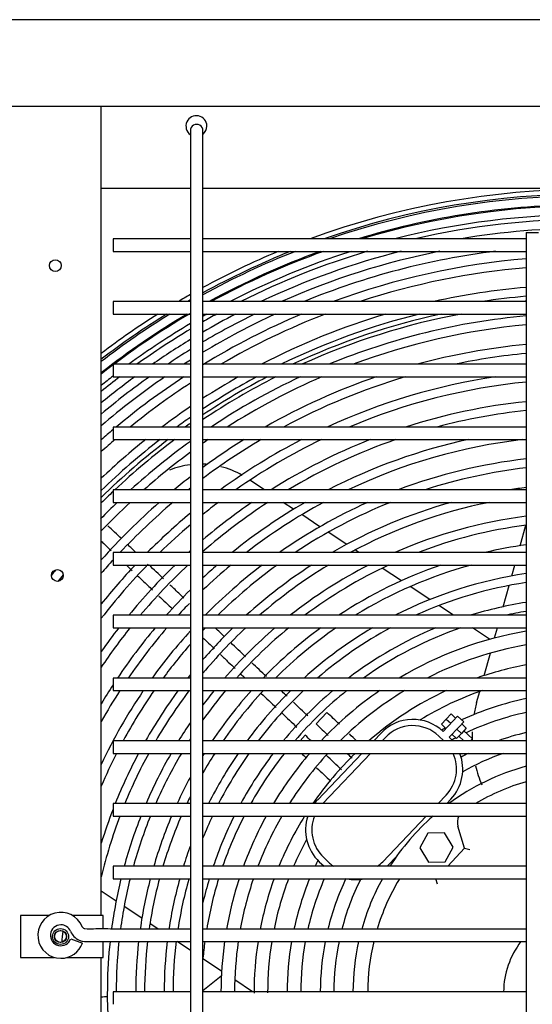
# Model space of a CAD drawing. Units: inches. Extents: x 95 to 288, y 315 to 419.
# Drawn here: x 149 to 155, y 364 to 375 of the extents above; entities that cross this region are included whole.
import ezdxf
from ezdxf.lldxf.tags import DXFTag

# ---------------------------------------------------------------- set-up
doc = ezdxf.new("R2010")
doc.units = ezdxf.units.IN
doc.header["$MEASUREMENT"] = 0
for name, color, linetype in [('0115195', 7, 'Continuous'), ('0251098000', 7, 'Continuous'), ('0712387', 7, 'Continuous'), ('1H28903001', 7, 'Continuous'), ('3000038', 7, 'Continuous'), ('3075975', 7, 'Continuous'), ('3076103', 7, 'Continuous'), ('3076106', 7, 'Continuous'), ('3077376', 7, 'Continuous'), ('Default', 7, 'Continuous')]:
    doc.layers.add(name, color=color, linetype=linetype)
tags = doc.linetypes.add('HIDDEN2', pattern=[0.1875, 0.125, -0.0625]).pattern_tags.tags
tags[6:7] = [DXFTag(74, 4), DXFTag(75, 0), DXFTag(340, '0'), DXFTag(46, 0.0), DXFTag(50, 0.0), DXFTag(44, 0.0), DXFTag(45, 0.0)]
tags[4:5] = [DXFTag(74, 4), DXFTag(75, 0), DXFTag(340, '0'), DXFTag(46, 0.0), DXFTag(50, 0.0), DXFTag(44, 0.0), DXFTag(45, 0.0)]

# ---------------------------------------------------------------- blocks, each defined once
blk = doc.blocks.new('SE')
at = {"layer": '0115195', "color": 7, "linetype": 'Continuous'}
for p, q in [((149.014, 364.717), (149.014, 364.217)), ((149.355, 364.717), (149.014, 364.717)), ((149.954, 364.717), (149.639, 364.717)), ((150.005, 364.717), (149.954, 364.717)), ((150.005, 364.556), (150.005, 364.717)), ((150.005, 364.217), (150.005, 364.406)), ((149.014, 364.217), (149.422, 364.217)), ((149.572, 364.217), (149.954, 364.217)), ((149.954, 364.217), (150.005, 364.217))]:
    blk.add_line(p, q, dxfattribs=at)
at = {"layer": '0115195', "color": 7, "linetype": 'HIDDEN2'}
blk.add_circle((149.494, 364.467), 0.095, dxfattribs=at)
at = {"layer": '0115195', "color": 7, "linetype": 'Continuous'}
blk.add_circle((149.494, 364.467), 0.0725, dxfattribs=at)
at = {"layer": '0251098000', "color": 7, "linetype": 'Continuous'}
for p, q in [((151.932, 369.806), (151.758, 369.921)), ((152.282, 369.574), (152.158, 369.656)), ((152.597, 369.365), (152.38, 369.509)), ((154.993, 369.137), (155.061, 369.383)), ((152.917, 369.153), (152.696, 369.299)), ((153.063, 369.056), (153.017, 369.087)), ((153.572, 368.719), (153.343, 368.87)), ((154.892, 368.776), (154.929, 368.906)), ((153.911, 368.494), (153.677, 368.65)), ((154.79, 368.409), (154.861, 368.663)), ((154.194, 368.306), (154.019, 368.422)), ((154.627, 368.019), (154.421, 368.156)), ((154.686, 368.035), (154.72, 368.156)), ((154.561, 367.586), (154.636, 367.853)), ((154.471, 367.263), (154.509, 367.397)), ((150.158, 364.89), (149.981, 365.007)), ((150.466, 364.685), (150.254, 364.826)), ((150.661, 364.556), (150.563, 364.621)), ((151.047, 364.3), (150.887, 364.406)), ((151.42, 364.053), (151.197, 364.201)), ((151.417, 363.992), (151.197, 363.817)), ((151.792, 363.806), (151.577, 363.949))]:
    blk.add_line(p, q, dxfattribs=at)
for centre, radius, start, end in [((151.167, 369.113), 1, 97.0151, 111.6862), ((151.167, 369.113), 1, 85.2987, 88.3007), ((151.167, 369.113), 1, 59.9738, 75.8216), ((155.916, 366.86), 1.5, 164.4537, 170.2131), ((155.916, 366.86), 1.5, 177.9268, 181.1911), ((155.916, 366.86), 1.5, 193.5754, 202.8492)]:
    blk.add_arc(centre, radius, start, end, dxfattribs=at)
at = {"layer": '0712387', "color": 7, "linetype": 'Continuous'}
for radius, start, end in [(8.296, 95.0558, 95.3405), (8.296, 102.1559, 115.1425), (8.249, 100.5262, 114.4346), (8.296, 117.4799, 123.648), (8.249, 116.8427, 123.8665), (8.296, 124.9017, 125.4276), (8.296, 127.1774, 134.4807), (8.249, 126.743, 133.2318), (8.249, 133.4389, 134.8036)]:
    blk.add_arc((155.794, 363.796), radius, start, end, dxfattribs=at)
at = {"layer": '1H28903001', "color": 7, "linetype": 'Continuous'}
for p, q in [((152.551, 367.008), (152.681, 367.144)), ((152.359, 366.806), (152.422, 366.872)), ((152.601, 363.809), (152.482, 363.806))]:
    blk.add_line(p, q, dxfattribs=at)
for radius, start, end in [(9.6, 69.9928, 110.1922), (9.544, 70.7427, 109.2573), (9.523, 71.113, 108.887), (9.417, 91.441, 106.9009), (9.405, 73.3353, 106.6647), (9.299, 75.6777, 104.3223), (9.242, 77.1481, 102.8519), (9.136, 80.4913, 99.5087), (9.523, 111.5017, 118.8627), (9.544, 111.824, 118.7922), (9.6, 112.644, 118.6087), (9.417, 109.8001, 118.6979), (9.405, 109.6012, 118.5675), (9.299, 107.676, 117.3439), (9.242, 106.5207, 116.6462), (9.136, 104.1072, 115.2892), (9.034, 101.248, 113.8832), (8.928, 97.051, 112.297), (8.801, 94.765, 110.1942), (8.695, 94.8232, 108.2005), (9.6, 119.6335, 120.6368), (8.461, 94.957, 102.5143), (9.544, 119.8249, 120.0643), (8.355, 95.02, 98.6492), (9.405, 120.3115, 128.1738), (9.417, 120.5446, 128.1179), (9.523, 121.6087, 127.6191), (9.544, 121.8159, 127.5207), (9.6, 122.3506, 127.2645), (8.801, 112.8559, 121.4863), (8.928, 114.7111, 120.9904), (9.034, 116.1338, 120.5874), (9.136, 117.4089, 120.21), (9.242, 118.6504, 119.8281), (9.299, 119.2923, 119.6252), (8.695, 111.1374, 120.2639), (8.461, 106.5616, 117.4268), (8.355, 103.91, 115.9912), (9.299, 120.6941, 126.1367), (8.121, 95.165, 112.3677), (9.242, 120.906, 125.6456), (8.015, 95.2335, 110.4477), (9.136, 121.3048, 124.7079), (9.034, 121.699, 123.7625), (7.781, 95.3914, 105.1665), (7.675, 95.4661, 101.9026), (8.928, 122.1201, 122.7309), (9.299, 127.5843, 128.6891), (8.928, 124.4706, 130.6251), (9.034, 125.438, 130.0508), (9.136, 126.3273, 129.5151), (9.242, 127.2118, 128.9752), (8.801, 123.252, 129.8171), (8.695, 123.0871, 128.9717), (8.355, 118.2479, 123.3791), (8.461, 119.5563, 122.9074), (8.121, 115.0024, 123.6531), (8.015, 113.3246, 122.4973), (7.781, 108.9342, 119.6827), (7.675, 106.4726, 118.2634), (7.441, 98.4626, 114.7041), (7.335, 95.7203, 112.8379), (7.101, 95.9094, 107.8287), (8.461, 124.1258, 126.9693), (6.995, 95.9993, 104.8942), (8.355, 124.6199, 125.9924), (8.801, 130.1237, 131.3353), (8.355, 127.7077, 134.0847), (8.461, 128.6267, 133.3935), (8.695, 130.5177, 131.9527), (8.121, 125.7676, 132.2639), (7.675, 120.5444, 126.7927), (7.781, 121.8423, 126.2111), (8.015, 124.4417, 124.9957), (7.441, 117.3372, 126.1296), (7.335, 115.6895, 124.9795), (7.101, 111.4319, 122.1823), (6.995, 109.0983, 120.775), (6.761, 102.1326, 117.2622), (6.655, 96.6679, 115.4343), (8.015, 126.3154, 131.4233), (6.421, 96.5379, 110.6115), (6.315, 96.6481, 107.8803), (7.781, 127.5924, 129.4308), (7.675, 128.2041, 128.4584), (6.081, 96.9051, 98.765), (8.121, 133.8146, 135.7872), (7.781, 131.1391, 138.335), (8.015, 133.019, 136.4883), (7.675, 130.2249, 136.7377), (6.995, 123.0979, 131.0824), (7.101, 124.3878, 130.3409), (7.335, 126.9741, 128.8058), (6.761, 119.9188, 128.9232), (6.655, 118.2926, 127.7789), (6.421, 114.1289, 124.9967), (6.315, 111.883, 123.5986), (6.081, 105.4948, 120.1188), (5.975, 101.2602, 118.3176), (7.441, 129.6365, 135.0174), (5.741, 97.3163, 113.6213), (7.335, 130.3258, 134.1838), (5.635, 97.4547, 111.021), (7.101, 131.9481, 132.2056), (5.401, 97.7796, 103.1215), (7.675, 137.6451, 139.2321), (8.121, 141.5205, 142.1003), (7.335, 135.7154, 142.4167), (7.441, 136.6279, 141.3686), (7.101, 133.9773, 140.5711), (6.995, 133.07, 139.8535), (6.655, 129.8396, 133.6869), (6.761, 130.9044, 132.8348), (6.421, 127.2669, 135.3817), (6.315, 125.9839, 134.4248), (6.081, 122.8261, 132.1277), (5.975, 121.2151, 130.9913), (5.741, 117.1159, 128.2261), (5.635, 114.9292, 126.8363), (5.401, 108.8942, 123.3813), (5.295, 105.1908, 121.5981), (8.015, 141.4465, 142.1744), (5.061, 98.3058, 116.985), (6.761, 134.5936, 138.1595), (4.955, 98.4848, 114.4686), (6.655, 135.6448, 137.265), (4.721, 98.9087, 107.1953), (4.615, 99.115, 102.2463), (6.995, 141.4425, 146.2002), (7.101, 142.121, 144.9431), (6.761, 139.8439, 146.2115), (6.655, 139.0694, 145.5987), (5.975, 133.1384, 140.2933), (6.081, 134.1939, 139.1054), (6.315, 136.3369, 136.711), (5.741, 130.5845, 139.0852), (5.635, 129.3097, 138.1444), (5.401, 126.1714, 135.8799), (5.295, 124.5718, 134.7569), (5.061, 120.5161, 132.0181), (4.955, 118.3678, 130.6392), (4.721, 112.5523, 127.2087), (4.615, 109.1362, 125.4392), (6.421, 137.6675, 144.1563), (4.381, 99.6064, 120.8796), (6.315, 138.7342, 143.4585), (4.219, 99.9789, 116.9752), (3.985, 100.5714, 109.3462), (6.081, 141.3139, 141.8067), (6.761, 147.0228, 149.2882), (6.421, 145.7909, 154.8599), (6.655, 147.1496, 150.861), (6.315, 145.1345, 151.5338), (6.081, 143.5836, 150.3315), (5.975, 142.83, 149.7507), (5.635, 140.1607, 144.661), (5.741, 141.0378, 143.1953), (5.401, 138.0569, 146.1306), (5.295, 137.0177, 145.3572), (5.061, 134.4964, 143.5058), (4.955, 133.2347, 142.5936), (4.721, 130.1228, 140.3889), (4.615, 128.5349, 139.291), (4.381, 124.5118, 136.6026), (4.219, 121.1685, 134.4849), (3.985, 115.0562, 130.9459), (3.823, 109.2167, 121.5228), (3.589, 101.7536, 114.7364), (3.427, 102.3178, 115.022), (5.741, 145.7725, 148.3791), (3.589, 118.1983, 119.034), (3.427, 117.3025, 118.2067), (3.193, 103.2363, 109.493), (5.635, 147.3906, 147.7131), (6.315, 153.0709, 156.9945), (6.081, 151.9453, 158.1828), (5.975, 151.4022, 157.7753), (5.741, 150.1211, 156.8178), (5.635, 149.4999, 156.3554), (5.295, 147.3076, 150.2414), (5.401, 148.0264, 148.33), (5.061, 145.5906, 153.4775), (4.955, 144.7467, 152.8642), (4.721, 142.7135, 151.3989), (4.615, 141.7047, 150.6789), (4.381, 139.2458, 148.945), (4.219, 137.3216, 147.6108), (3.985, 134.1361, 145.4502), (3.193, 116.4009, 118.1761), (3.031, 109.3387, 119.4224), (5.401, 151.5051, 155.264), (5.295, 153.6957, 154.7344), (6.081, 158.8589, 162.9184), (5.975, 159.3208, 166.6171), (5.741, 158.4367, 164.7508), (5.635, 158.0101, 164.4568), (5.401, 157.0041, 163.7652), (5.295, 156.5164, 163.4309), (4.955, 154.7968, 158.078), (4.721, 153.4527, 161.3465), (4.615, 152.7933, 160.9017), (4.381, 151.2086, 159.8386), (4.219, 149.9924, 159.0287), (3.985, 148.0296, 157.7334), (5.061, 159.702, 162.6411), (3.823, 151.3845, 156.7357), (3.589, 153.8733, 155.1196), (5.741, 166.297, 172.3792), (5.635, 166.034, 172.249), (5.401, 165.4158, 171.911), (5.295, 165.1172, 171.7479), (5.061, 164.412, 171.3635), (4.955, 164.0697, 171.1773), (4.721, 163.2575, 166.8241), (4.615, 162.8612, 170.5215), (4.381, 161.915, 170.0102), (4.219, 161.195, 169.6225), (3.985, 160.0454, 169.0057), (3.823, 159.1614, 168.5336), (3.589, 157.7325, 167.7749), (3.427, 156.619, 167.1874), (3.193, 154.7312, 166.2305), (3.031, 153.4849, 165.4789), (6.315, 173.3149, 174.5352), (5.741, 173.8839, 195.0427), (5.635, 173.7856, 179.8985), (5.401, 173.5152, 179.8941), (5.295, 173.3848, 179.892), (5.061, 173.0775, 179.887), (4.955, 172.8515, 179.8845), (4.615, 172.4047, 174.8985), (4.381, 171.9965, 179.8694), (4.219, 171.687, 179.8644), (3.985, 171.1951, 180.0999), (3.823, 170.8188, 180.0391), (3.589, 170.2145, 179.9456), (3.427, 169.7471, 179.8819), (3.193, 168.9866, 179.7667), (3.031, 168.39, 179.8113)]:
    blk.add_arc((155.794, 363.796), radius, start, end, dxfattribs=at)
for points in [[(150.222, 369.222), (150.168, 369.273), (150.114, 369.325), (150.06, 369.376)], [(150.281, 368.906), (150.304, 368.885), (150.327, 368.863), (150.349, 368.841)], [(150.725, 368.743), (150.668, 368.798), (150.61, 368.853), (150.552, 368.908)], [(150.67, 368.536), (150.724, 368.485), (150.779, 368.433), (150.833, 368.382)], [(151.456, 368.049), (151.418, 368.085), (151.381, 368.121), (151.343, 368.156)], [(151.197, 368.036), (151.242, 367.993), (151.288, 367.95), (151.333, 367.907)], [(151.707, 367.81), (151.648, 367.866), (151.589, 367.923), (151.529, 367.979)], [(151.956, 367.573), (151.898, 367.629), (151.84, 367.684), (151.782, 367.739)], [(151.895, 367.373), (151.954, 367.316), (152.014, 367.259), (152.074, 367.202)], [(152.451, 367.103), (152.394, 367.158), (152.337, 367.212), (152.28, 367.266)], [(152.144, 367.135), (152.203, 367.08), (152.261, 367.025), (152.319, 366.969)], [(152.83, 367.003), (152.781, 367.049), (152.732, 367.096), (152.681, 367.144)], [(152.551, 367.008), (152.601, 366.96), (152.65, 366.914), (152.697, 366.869)], [(152.49, 366.806), (152.468, 366.828), (152.445, 366.85), (152.422, 366.872)], [(153.036, 366.806), (153.008, 366.833), (152.979, 366.86), (152.95, 366.888)], [(152.375, 366.656), (152.395, 366.638), (152.414, 366.62), (152.432, 366.602)], [(152.855, 366.46), (152.795, 366.517), (152.735, 366.574), (152.673, 366.633)], [(152.921, 366.656), (152.942, 366.637), (152.962, 366.617), (152.982, 366.598)], [(152.557, 366.483), (152.615, 366.429), (152.671, 366.375), (152.727, 366.322)], [(150.06, 363.745), (150.034, 363.744), (150.007, 363.743), (149.981, 363.743)]]:
    blk.add_open_spline(points, degree=3, dxfattribs=at)
for points, knots in [([(149.981, 369.192), (149.994, 369.179), (150.033, 369.142), (150.073, 369.104), (150.099, 369.079)], [0.65368798, 0.65368798, 0.65368798, 0.65368798, 0.65787529, 0.66637047, 0.66637047, 0.66637047, 0.66637047]), ([(150.396, 369.056), (150.375, 369.076), (150.342, 369.108), (150.308, 369.14), (150.296, 369.151)], [0.31565955, 0.31565955, 0.31565955, 0.31565955, 0.32240945, 0.32641399, 0.32641399, 0.32641399, 0.32641399]), ([(150.416, 368.778), (150.456, 368.74), (150.515, 368.684), (150.574, 368.628), (150.593, 368.609)], [0.7003547, 0.7003547, 0.7003547, 0.7003547, 0.71322152, 0.71939296, 0.71939296, 0.71939296, 0.71939296]), ([(150.969, 368.512), (150.929, 368.55), (150.873, 368.603), (150.818, 368.656), (150.802, 368.67)], [0.25422907, 0.25422907, 0.25422907, 0.25422907, 0.2671793, 0.27211437, 0.27211437, 0.27211437, 0.27211437]), ([(151.407, 367.836), (151.438, 367.807), (151.496, 367.751), (151.555, 367.696), (151.581, 367.67)], [0.80661361, 0.80661361, 0.80661361, 0.80661361, 0.81671747, 0.82537156, 0.82537156, 0.82537156, 0.82537156]), ([(151.648, 367.607), (151.653, 367.602), (151.671, 367.585), (151.689, 367.568), (151.701, 367.556)], [0.832458377, 0.832458377, 0.832458377, 0.832458377, 0.834153508, 0.83824283, 0.83824283, 0.83824283, 0.83824283]), ([(152.204, 367.338), (152.198, 367.344), (152.174, 367.367), (152.15, 367.389), (152.132, 367.406)], [0.121751244, 0.121751244, 0.121751244, 0.121751244, 0.123735826, 0.129456774, 0.129456774, 0.129456774, 0.129456774])]:
    blk.add_open_spline(points, degree=3, knots=knots, dxfattribs=at)
at = {"layer": '3000038', "color": 7, "linetype": 'Continuous'}
for p, q in [((154.108, 367.066), (154.166, 367.128)), ((154.166, 367.128), (154.22, 367.076)), ((154.185, 367.039), (154.244, 367.101)), ((154.244, 367.101), (154.317, 367.032)), ((154.05, 367.005), (154.108, 367.066)), ((154.05, 367.005), (154.104, 366.953)), ((154.185, 367.039), (154.07, 366.918)), ((154.108, 367.066), (154.162, 367.015)), ((154.142, 366.849), (154.257, 366.97)), ((154.317, 367.032), (154.257, 366.97)), ((154.347, 366.955), (154.293, 367.007)), ((153.328, 366.899), (153.24, 366.806)), ((153.343, 366.806), (153.382, 366.847)), ((154.018, 366.863), (154.078, 366.806)), ((154.231, 366.833), (154.176, 366.885)), ((154.289, 366.894), (154.231, 366.833)), ((154.289, 366.894), (154.235, 366.946)), ((154.259, 366.863), (154.318, 366.806)), ((154.347, 366.955), (154.289, 366.894)), ((154.42, 366.829), (154.319, 366.926)), ((154.398, 366.806), (154.42, 366.829)), ((154.421, 366.815), (154.412, 366.806)), ((154.421, 366.815), (154.42, 366.829)), ((153.097, 366.656), (152.57, 366.102)), ((152.63, 366.056), (153.2, 366.656)), ((154.107, 366.158), (154.01, 366.056)), ((154.113, 366.056), (154.161, 366.107)), ((153.867, 365.906), (153.349, 365.361)), ((154.327, 365.521), (154.248, 365.784)), ((153.888, 365.702), (153.792, 365.526)), ((154.088, 365.707), (153.888, 365.702)), ((154.192, 365.536), (154.088, 365.707)), ((153.792, 365.526), (153.896, 365.356)), ((154.096, 365.361), (154.192, 365.536)), ((154.125, 365.306), (154.327, 365.521)), ((154.327, 365.521), (154.392, 365.505)), ((152.589, 365.359), (152.648, 365.306)), ((152.713, 365.345), (152.64, 365.414)), ((153.403, 365.309), (153.515, 365.427)), ((153.896, 365.356), (154.096, 365.361)), ((154.004, 365.093), (153.984, 365.157))]:
    blk.add_line(p, q, dxfattribs=at)
for centre, radius, start, end in [((153.708, 366.537), 0.525, 46.4537, 136.4537), ((153.708, 366.537), 0.45, 46.4537, 136.4537), ((153.781, 366.468), 0.525, 40.0522, 46.4537), ((153.781, 366.468), 0.45, 316.4537, 24.6705), ((153.781, 366.468), 0.525, 316.4537, 20.9634), ((155.794, 363.796), 2.802, 105.1246, 126.2387), ((155.794, 363.796), 2.625, 106.1714, 120.577), ((152.95, 365.74), 0.525, 136.4537, 142.9614), ((152.95, 365.74), 0.525, 161.5403, 226.4537), ((152.95, 365.74), 0.45, 158.3207, 226.4537), ((155.794, 363.796), 2.802, 131.1466, 147.3915), ((154.401, 365.83), 0.16, 151.7014, 196.7137), ((153.023, 365.671), 0.45, 226.4537, 234.1765), ((153.023, 365.671), 0.45, 305.8235, 316.4537), ((153.023, 365.671), 0.525, 258.7269, 281.2731), ((155.794, 363.796), 2.802, 150.9638, 164.2626), ((155.794, 363.796), 2.625, 149.0368, 163.1709), ((153.68, 365.064), 0.16, 144.9992, 149.0368), ((155.794, 363.796), 2.802, 167.4263, 179.7958), ((155.794, 363.796), 2.625, 166.5631, 179.7821), ((155.794, 363.796), 1, 142.4116, 179.4279)]:
    blk.add_arc(centre, radius, start, end, dxfattribs=at)
at = {"layer": '3075975', "color": 7, "linetype": 'Continuous'}
for p, q in [((151.047, 374.098), (151.047, 373.411)), ((151.197, 373.411), (151.197, 374.098)), ((151.047, 373.411), (151.047, 338.099)), ((151.197, 338.099), (151.197, 373.411)), ((155.063, 372.881), (155.213, 372.881)), ((155.063, 372.881), (155.063, 338.099)), ((150.122, 372.806), (150.122, 372.656)), ((151.047, 372.806), (150.122, 372.806)), ((155.063, 372.806), (151.197, 372.806)), ((150.122, 372.656), (151.047, 372.656)), ((151.197, 372.656), (155.063, 372.656)), ((150.122, 372.056), (150.122, 371.906)), ((151.047, 372.056), (150.122, 372.056)), ((155.063, 372.056), (151.197, 372.056)), ((150.122, 371.906), (151.047, 371.906)), ((151.197, 371.906), (155.063, 371.906)), ((150.122, 371.306), (150.122, 371.156)), ((151.047, 371.306), (150.122, 371.306)), ((155.063, 371.306), (151.197, 371.306)), ((150.122, 371.156), (151.047, 371.156)), ((151.197, 371.156), (155.063, 371.156)), ((150.122, 370.556), (150.122, 370.406)), ((151.047, 370.556), (150.122, 370.556)), ((155.063, 370.556), (151.197, 370.556)), ((150.122, 370.406), (151.047, 370.406)), ((151.197, 370.406), (155.063, 370.406)), ((150.122, 369.806), (150.122, 369.656)), ((151.047, 369.806), (150.122, 369.806)), ((155.063, 369.806), (151.197, 369.806)), ((150.122, 369.656), (151.047, 369.656)), ((151.197, 369.656), (155.063, 369.656)), ((150.122, 369.056), (150.122, 368.906)), ((151.047, 369.056), (150.122, 369.056)), ((155.063, 369.056), (151.197, 369.056)), ((150.122, 368.906), (151.047, 368.906)), ((151.197, 368.906), (155.063, 368.906)), ((150.122, 368.306), (150.122, 368.156)), ((151.047, 368.306), (150.122, 368.306)), ((155.063, 368.306), (151.197, 368.306)), ((150.122, 368.156), (151.047, 368.156)), ((151.197, 368.156), (155.063, 368.156)), ((150.122, 367.556), (150.122, 367.406)), ((151.047, 367.556), (150.122, 367.556)), ((155.063, 367.556), (151.197, 367.556)), ((150.122, 367.406), (151.047, 367.406)), ((151.197, 367.406), (155.063, 367.406)), ((150.122, 366.806), (150.122, 366.656)), ((151.047, 366.806), (150.122, 366.806)), ((155.063, 366.806), (151.197, 366.806)), ((150.122, 366.656), (151.047, 366.656)), ((151.197, 366.656), (155.063, 366.656)), ((150.122, 366.056), (150.122, 365.906)), ((151.047, 366.056), (150.122, 366.056)), ((155.063, 366.056), (151.197, 366.056)), ((150.122, 365.906), (151.047, 365.906)), ((151.197, 365.906), (155.063, 365.906)), ((150.122, 365.306), (150.122, 365.156)), ((151.047, 365.306), (150.122, 365.306)), ((155.063, 365.306), (151.197, 365.306)), ((150.122, 365.156), (151.047, 365.156)), ((151.197, 365.156), (155.063, 365.156)), ((151.047, 364.556), (150.122, 364.556)), ((155.063, 364.556), (151.197, 364.556)), ((149.615, 364.439), (149.756, 364.388)), ((150.122, 364.406), (151.047, 364.406)), ((151.197, 364.406), (155.063, 364.406)), ((150.122, 363.806), (150.122, 363.656)), ((151.047, 363.806), (150.122, 363.806)), ((155.063, 363.806), (151.197, 363.806))]:
    blk.add_line(p, q, dxfattribs=at)
for centre, radius, start, end in [((151.122, 374.098), 0.075, 359.3661, 180.6339), ((149.497, 364.481), 0.275, 22.6199, 270), ((149.497, 364.481), 0.125, 90, 340.2727), ((149.497, 364.481), 0.125, 22.6199, 90), ((149.497, 364.481), 0.275, 270, 340.2727)]:
    blk.add_arc(centre, radius, start, end, dxfattribs=at)
for points, knots in [([(149.612, 364.529), (149.625, 364.505), (149.649, 364.464), (149.705, 364.425), (149.775, 364.403), (149.914, 364.41), (150.025, 364.405), (150.122, 364.406)], [0, 0, 0, 0, 0.13119, 0.272729, 0.347802, 0.525041, 1, 1, 1, 1]), ([(150.122, 364.556), (150.035, 364.556), (149.934, 364.565), (149.814, 364.548), (149.774, 364.561), (149.764, 364.568), (149.756, 364.577), (149.753, 364.583), (149.751, 364.587)], [0, 0, 0, 0, 0.615232, 0.877238, 0.907931, 0.938619, 0.969311, 1, 1, 1, 1])]:
    blk.add_open_spline(points, degree=3, knots=knots, dxfattribs=at)
at = {"layer": '3076103', "color": 7, "linetype": 'Continuous'}
for p, q in [((185.461, 375.425), (141.302, 375.425)), ((141.302, 374.39), (185.461, 374.39))]:
    blk.add_line(p, q, dxfattribs=at)
at = {"layer": '3076106', "color": 7, "linetype": 'Continuous'}
for p, q in [((149.981, 364.717), (149.981, 374.39)), ((149.981, 355.717), (149.981, 364.217))]:
    blk.add_line(p, q, dxfattribs=at)
for centre in [(149.431, 372.486), (149.456, 368.782), (149.493, 364.467)]:
    blk.add_circle(centre, 0.0705, dxfattribs=at)
at = {"layer": '3077376', "color": 7, "linetype": 'Continuous'}
for p, q in [((151.047, 373.408), (149.981, 373.408)), ((159.078, 373.408), (151.197, 373.408))]:
    blk.add_line(p, q, dxfattribs=at)
for start, end in [(0, 234.1072), (309.2756, 0)]:
    blk.add_arc((151.119, 374.153), 0.125, start, end, dxfattribs=at)

msp = doc.modelspace()

# ---------------------------------------------------------------- block references
at = {"layer": 'Default'}
msp.add_blockref('SE', (0, 0), dxfattribs=at)

doc.saveas('drawing.dxf')
